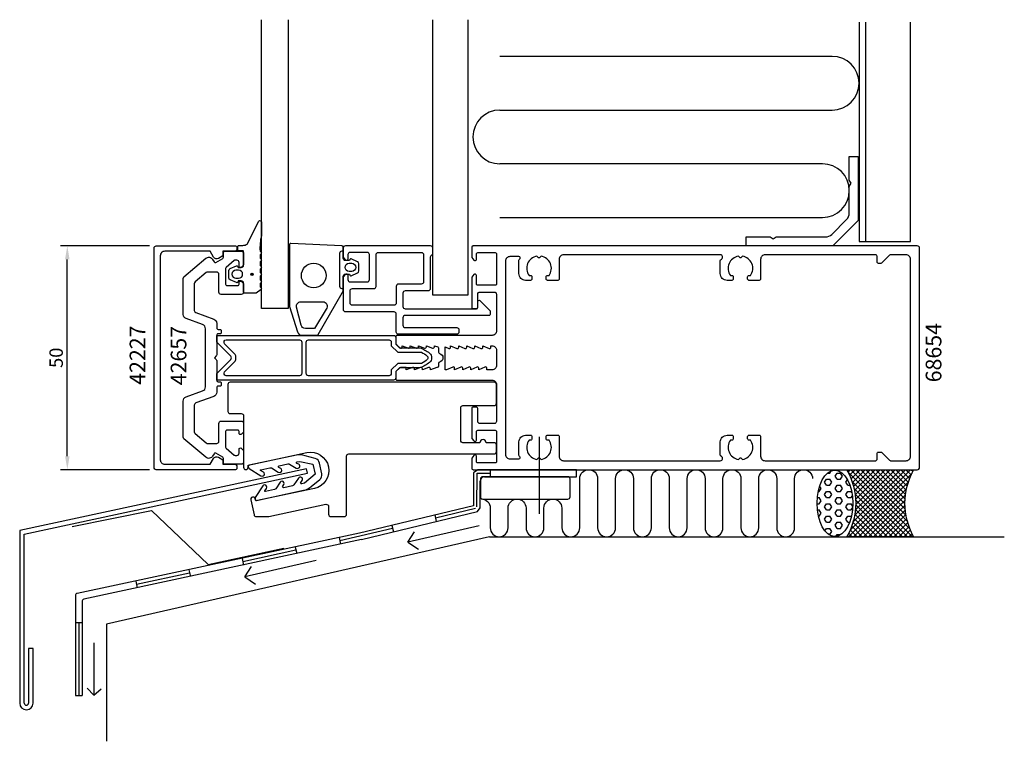
# Model space of a CAD drawing. Extents: x -137 to 83, y -86 to 76.
import ezdxf

# ---------------------------------------------------------------- set-up
doc = ezdxf.new("R2010")
doc.units = 0
doc.header["$LTSCALE"] = 4
doc.layers.get('Defpoints').update_dxf_attribs({"linetype": 'CONTINUOUS'})
for name, color, linetype in [('sapa_anslutning', 6, 'CONTINUOUS'), ('sapa_artikelnr', 4, 'CONTINUOUS'), ('sapa_fogband', 2, 'CONTINUOUS'), ('sapa_fyllning', 4, 'CONTINUOUS'), ('sapa_glas', 4, 'CONTINUOUS'), ('sapa_matt', 1, 'CONTINUOUS'), ('sapa_profil', 7, 'CONTINUOUS')]:
    doc.layers.add(name, color=color, linetype=linetype)
doc.styles.add('ISO', font='isocpeur.ttf')
doc.dimstyles.new('MASKIN', dxfattribs={"dimscale": 0, "dimtxt": 3, "dimasz": 3, "dimexe": 1.5, "dimexo": 1.5, "dimgap": 1, "dimtad": 1, "dimdec": 8, "dimlfac": -1, "dimdsep": 46, "dimtxsty": 'ISO', "dimcen": -5, "dimclrd": 256, "dimclre": 256, "dimclrt": 2, "dimazin": 2, "dimtfac": 1, "dimtdec": 8, "dimtmove": 0, "dimatfit": 3, "dimfxl": 1.5, "dimtolj": 1, "dimarcsym": 0})

# ---------------------------------------------------------------- blocks, each defined once
blk = doc.blocks.new('*D32')
at = {"layer": 'Defpoints', "color": 0}
for p in [(-125.87, 25), (-106, 25), (-106, -25)]:
    blk.add_point(p, dxfattribs=at)
at = {"layer": 'sapa_matt', "lineweight": -2}
for p, q in [((-107.5, 25), (-127.37, 25)), ((-125.87, -22), (-125.87, 22)), ((-107.5, -25), (-127.37, -25))]:
    blk.add_line(p, q, dxfattribs=at)
at = {"layer": 'sapa_matt'}
for points in [[(-126.37, 22), (-125.37, 22), (-125.87, 25)], [(-126.37, -22), (-125.37, -22), (-125.87, -25)]]:
    blk.add_solid(points, dxfattribs=at)
at = {"layer": 'sapa_matt', "color": 2, "insert": (-128.37, 0), "char_height": 3, "attachment_point": 5, "rotation": 90, "style": 'ISO'}
blk.add_mtext('\\A1;50', dxfattribs=at)

msp = doc.modelspace()

# ---------------------------------------------------------------- hatches: boundary and pattern name
at = {"layer": 'sapa_anslutning'}
h = msp.add_hatch(dxfattribs=at)
h.set_pattern_fill('HEX', color=256, scale=0.25, style=0)
h.set_pattern_definition([(360, (-14858.1735, -8120.6616), (3e-16, 1.374815), [0.79375, -1.5875]), (120, (-14858.1735, -8120.6616), (-1.19062472, -0.6874075), [0.79375, -1.5875]), (60, (-14857.3798, -8120.6616), (-1.19062472, 0.6874075), [0.79375, -1.5875])])
edge = h.paths.add_edge_path()
edge.add_ellipse((45.59605412, -32.51495948), major_axis=(0, 7.40138722), ratio=0.540439229, start_angle=0, end_angle=360)
h = msp.add_hatch(dxfattribs=at)
h.set_pattern_fill('ANSI37', color=256, scale=0.25, style=0)
h.set_pattern_definition([(45, (-14858.1735, -8120.6616), (-0.561266008, 0.561266008), []), (135, (-14858.1735, -8120.6616), (-0.561266008, -0.561266008), [])])
h.paths.add_polyline_path([(48.29495123, -39.9), (63.18113218, -39.9, -0.2625797941), (63.18113218, -25.1), (48.29495123, -25.1, -0.2625797941)])
at = {"layer": 'sapa_fogband'}
h = msp.add_hatch(color=256, dxfattribs=at)
edge = h.paths.add_edge_path()
edge.add_arc((-84.64157173, 18.6793568), 0.25495098, -90, 270)

# ---------------------------------------------------------------- linework, layer by layer
at = {"layer": 'sapa_anslutning'}
for p, q in [((-20.45887515, -17.63256466), (-20.45887515, -34.90263405)), ((-34.16564094, -25.0669594), (-35.16564094, -25.72756996)), ((-35.16564094, -25.72756996), (-35.16564094, -33.0669594)), ((-34.41564094, -33.29813224), (-34.30083013, -25.80334647)), ((-34.30083013, -25.80334647), (-31.41195683, -25.8169594)), ((-12.16564094, -25.0669594), (-34.16564094, -25.0669594)), ((-31.41195683, -25.0669594), (-31.41195683, -26.5669594)), ((-12.16564094, -26.5669594), (-12.16564094, -25.0669594)), ((-33.66564094, -33.56279631), (-33.66564094, -27.5669594)), ((-32.66564094, -26.5669594), (-12.16564094, -26.5669594)), ((-35.16564094, -33.0669594), (-60.57138232, -39.17171236)), ((-60.19209249, -40.63587296), (-34.2325484, -34.32659934)), ((-43.80181538, -35.08516848), (-43.45788187, -36.56874785)), ((-34.69909467, -33.67408719), (-43.62984863, -35.82695816)), ((-35.16564094, -33.0669594), (-35.16564094, -33.0669594)), ((-34.2325484, -34.32659934), (-33.66564094, -33.56279631)), ((-60.57138232, -39.17171236), (-123.6786198, -52.6385188)), ((-53.2072812, -38.16997093), (-65.00966761, -40.9015633)), ((-53.39446015, -37.44716765), (-53.02010224, -38.89277421)), ((-33.8762641, -37.53079576), (-49.82957216, -41.1852138)), ((-49.82957216, -41.1852138), (-48.32716734, -38.91560903)), ((-60.19209249, -40.63587296), (-122.18174935, -53.96164679)), ((-31.58666892, -40), (-117.09038449, -59.49726869)), ((-65.16892986, -40.16327086), (-64.85040536, -41.63985574)), ((-49.82957216, -41.1852138), (-47.41148013, -42.7903792)), ((-31.58666892, -40), (83.4344174, -40)), ((-74.81464172, -43.0130014), (-86.65638038, -45.58180956)), ((-75.00428663, -42.2809211), (-74.62499681, -43.7450817)), ((-86.81564263, -44.84351713), (-86.49711813, -46.320102)), ((-70.26407093, -45.28794351), (-86.21737899, -48.94236154)), ((-98.55474737, -48.11635726), (-110.39648603, -50.68516542)), ((-98.74439228, -47.38427696), (-98.36510246, -48.84843756)), ((-86.21737899, -48.94236154), (-84.71497417, -46.67275678)), ((-110.55574828, -49.94687298), (-110.23722378, -51.42345786)), ((-86.21737899, -48.94236154), (-83.79928696, -50.54752695)), ((-124.07427144, -53.12761093), (-124.06972493, -75.43069375)), ((-122.57666608, -54.45058382), (-122.57229268, -75.4303816)), ((-124.06972493, -59.15471022), (-122.57229268, -59.15439807)), ((-123.32100881, -59.15455414), (-123.32100881, -75.43053768)), ((-117.09038449, -59.49726869), (-117.09038449, -85.70022748)), ((-119.9628152, -63.66912913), (-119.9628152, -75.39182148)), ((-119.9628152, -75.39182148), (-121.44482075, -73.79837737)), ((-119.9628152, -75.39182148), (-118.30504262, -73.96737109)), ((-124.06972493, -75.43069375), (-122.57229268, -75.4303816))]:
    msp.add_line(p, q, dxfattribs=at)
msp.add_lwpolyline([(-33.40585115, -31.52459001, -0.4142135624), (-31.40585115, -33.52459001), (-31.40585115, -38, 1), (-27.40585115, -38), (-27.40585115, -33.5669594, -1), (-23.40585115, -33.5669594), (-23.40585115, -38, 1), (-19.40585115, -38), (-19.40585115, -33.5669594, -1), (-15.40585115, -33.5669594), (-15.40585115, -38, 1), (-11.40585115, -38), (-11.40585115, -27, -1), (-7.40585115, -27), (-7.40585115, -36.34773462), (-7.40585115, -38, 1), (-3.40585115, -38), (-3.40585115, -27, -1), (0.59414885, -27), (0.59414885, -38, 1), (4.59414885, -38), (4.59414885, -27, -1), (8.59414885, -27), (8.59414885, -38, 1), (12.59414885, -38), (12.59414885, -27, -1), (16.59414885, -27), (16.59414885, -38, 1), (20.59414885, -38), (20.59414885, -27, -1), (24.59414885, -27), (24.59414885, -38, 1), (28.59414885, -38), (28.59414885, -27, -1), (32.59414885, -27), (32.59414885, -38, 1), (36.59414885, -38), (36.59414885, -27, -1), (40.59414885, -27)], format="xyb", dxfattribs=at)
msp.add_lwpolyline([(48.29495123, -39.9), (63.18113218, -39.9, -0.2625797941), (63.18113218, -25.1), (48.29495123, -25.1, -0.2625797941)], format="xyb", close=True, dxfattribs=at)
for centre, radius, start, end in [((-32.66564094, -27.5669594), 1, 90, 180), ((-123.57427145, -53.12750901), 0.5, 102.0459871018, 180.0116797968), ((-122.07666609, -54.45047959), 0.5, 102.1321111549, 180.0119437501)]:
    msp.add_arc(centre, radius, start, end, dxfattribs=at)
msp.add_ellipse((45.59605412, -32.51495948), major_axis=(0, 7.40138722), ratio=0.540439229, dxfattribs=at)
at = {"layer": 'sapa_fogband'}
for points in [[(-82.50400351, 27.3072331, 0.0775891055), (-82.82063949, 23.84045137), (-82.60400351, 23.60256188, -0.5773502692), (-82.60400351, 23.25615172), (-82.82091336, 23.0181041), (-82.82091336, 22.24060949), (-82.60400351, 22.00256188, -0.5773502692), (-82.60400351, 21.65615172), (-82.82091336, 21.4181041), (-82.82091336, 20.64060949), (-82.60400351, 20.40256188, -0.5773502692), (-82.60400351, 20.05615172), (-82.82091336, 19.8181041), (-82.82091336, 19.04060949), (-82.60400351, 18.80256188, -0.5773502692), (-82.60400351, 18.45615172), (-82.82091336, 18.2181041), (-82.82091336, 17.44060949), (-82.60400351, 17.20256188, -0.5773502692), (-82.60400351, 16.85615172), (-82.82091336, 16.6181041), (-82.82091336, 15.84060949), (-82.60400351, 15.60256188, -0.5773502692), (-82.60400351, 15.25615171), (-83.67733357, 14.45615172, -0.1316524987), (-83.77733357, 14.4293568), (-86.30400351, 14.4293568, -0.4142135624), (-86.50400351, 14.6293568), (-86.50400351, 16.6793568, 0.4142135624), (-87.00400351, 17.1793568), (-87.73079842, 17.1793568), (-87.79825833, 16.92759299, -0.474057181), (-88.08054092, 16.80029912), (-89.52674706, 17.42039963, -0.2846003776), (-89.80400351, 17.86804381), (-89.80400351, 19.49066979, -0.2846003776), (-89.52674706, 19.93831396), (-88.08054092, 20.55841447, -0.474057181), (-87.79825833, 20.4311206), (-87.73079842, 20.1793568), (-87.00400351, 20.1793568, 0.4142135624), (-86.50400351, 20.6793568), (-86.50400351, 23.7293568, 0.4142135624), (-86.70400351, 23.9293568), (-87.60400351, 23.9293568, -0.4142135624), (-87.80400351, 24.1293568), (-87.80400351, 24.8293568, -0.4142135624), (-87.50400351, 25.1293568), (-86.69349173, 25.1293568, 0.1316524976), (-85.69349173, 25.39730599), (-83.10392374, 30.56015114, -0.705765853), (-82.50400351, 30.29255796)], [(-62.80857458, 18.70925298), (-62.74111467, 18.45748917, 0.474057181), (-62.45883209, 18.33019531), (-61.01262595, 18.95029581, 0.2846003776), (-60.7353695, 19.39793999), (-60.7353695, 21.02056597, 0.2846003776), (-61.01262595, 21.46821015), (-62.45883209, 22.08831065, 0.474057181), (-62.74111467, 21.96101679), (-62.80857458, 21.70925298), (-63.75, 21.70925298, -0.4142135624), (-64.25, 22.20925298), (-64.25, 24.72141314, 0.405249956), (-64.54079134, 25.02127178), (-75.94079134, 25.53052474, 0.4232343446), (-76.25, 25.2306661), (-76.25, 11.59221894, 0.0613213552), (-76.23507125, 11.47095113), (-74.43936609, 5.77887752, 0.3441507314), (-73.46922359, 5.02141314), (-70.19528517, 5.02141314, 0.214804043), (-69.82085014, 5.19005471), (-64.50112994, 14.50894368, 0.1831167525), (-64.25, 15.17166054), (-64.25, 18.20925298, -0.4142135624), (-63.75, 18.70925298)], [(-62.3353695, 19.30925298), (-62.9353695, 19.30925298, -1), (-62.9353695, 21.10925298), (-62.3353695, 21.10925298, -1)], [(-87.60400351, 17.7793568, 1), (-87.60400351, 19.5793568), (-88.20400351, 19.5793568, 1), (-88.20400351, 17.7793568)], [(-70.67053027, 6.53066613), (-72.68414546, 6.53066613, -0.3441507314), (-73.65428796, 7.2881305), (-74.65428796, 11.2881305, -0.4879283649), (-73.68414546, 12.53066613), (-68.79606842, 12.53066613, -0.6463560617), (-68.04719836, 10.86794926), (-70.67053027, 6.53066613, -0.5226107408)]]:
    msp.add_lwpolyline(points, format="xyb", close=True, dxfattribs=at)
for points in [[(-64.25, 23.80925298), (-64.55, 23.80925298, 0.4142135624), (-65.05, 23.30925298), (-65.05, 16.00925298, 0.4142135624), (-64.55, 15.50925298), (-64.25, 15.50925298)], [(-72.89847582, -28.03483428), (-73.51676127, -28.1669216, -0.6681786379), (-73.72639174, -27.86258033), (-73.39807625, -27.41235082, 1), (-74.23730814, -26.86857712), (-75.2705972, -28.40682596, -0.1989123674), (-75.55423733, -28.60219748), (-77.52747747, -29.02375033, -0.6681786379), (-77.73710795, -28.71940907), (-77.51562684, -28.34660503, 1), (-78.35485873, -27.80283133), (-79.28131341, -29.2636547, -0.1989123674), (-79.56495354, -29.45902622), (-81.63598695, -29.90147112, -0.6681786379), (-81.74080219, -29.74930048), (-81.3880425, -29.17388795, 1), (-82.22727438, -28.63011425), (-83.87325036, -31.20140915, 0.1989123674), (-83.91486058, -31.4272174), (-83.85552167, -31.704976, 0.4142135624), (-83.61815104, -31.85877843), (-73.08300792, -29.60810476, 0.1345385302), (-71.39333065, -28.7328557), (-69.46552118, -27.23161328, 0.2679491924), (-69.03289739, -25.90013416), (-69.53705645, -23.52825228, 0.2679491924), (-70.4738393, -22.48784952), (-72.76723431, -21.90423032, 0.1372685067), (-74.70331926, -21.77932743), (-85.28494764, -24.01711698, 0.4142135624), (-85.43923941, -24.25416982), (-85.38047361, -24.53205023, 0.1989123674), (-85.25061628, -24.72141194), (-82.61271572, -26.38214077, 1), (-82.06721193, -25.54403241), (-82.71190214, -25.1806344, -0.6681786379), (-82.67804203, -24.99898741), (-80.60610031, -24.56081576, -0.1989123674), (-80.2675174, -24.62392969), (-78.73860172, -25.56284798, 1), (-78.19309793, -24.72473962), (-78.63545088, -24.49303787, -0.6681786379), (-78.56773066, -24.1297439), (-76.59362509, -23.71226252, -0.1989123674), (-76.25504218, -23.77537645), (-74.71317076, -24.62981953, 1), (-74.16766697, -23.79171118), (-74.62297566, -23.64448463, -0.6681786379), (-74.55525544, -23.28119065), (-73.93669883, -23.15037907), (-71.02002133, -23.76605256), (-70.53986985, -26.02498768), (-72.87052109, -28.00966373)]]:
    msp.add_lwpolyline(points, format="xyb", dxfattribs=at)
for centre, radius in [((-70.8353695, 18.38066613), 2.75), ((-84.64157173, 18.6793568), 0.25495098)]:
    msp.add_circle(centre, radius, dxfattribs=at)
at = {"layer": 'sapa_fyllning'}
for p, q in [((52.5, 26), (52.5, 75)), ((45, 67.34846749), (-29.27150314, 67.34846749)), ((-29.27150314, 55.34846749), (45, 55.34846749)), ((42.8, 43.34846749), (-29.27150314, 43.34846749)), ((-29.27150314, 31.34846749), (42.8, 31.34846749))]:
    msp.add_line(p, q, dxfattribs=at)
for points in [[(-44.29142136, 75.55191439), (-44.29142136, 14.06443431), (-36.29142136, 14.06443431), (-36.29142136, 75.55191439)], [(51, 75), (51, 26), (62.5, 26), (62.5, 75)]]:
    msp.add_lwpolyline(points, dxfattribs=at)
for centre, start, end in [((45, 61.34846749), 270, 90), ((-29.27150314, 49.34846749), 90, 270), ((42.8, 37.34846749), 270, 90)]:
    msp.add_arc(centre, 6, start, end, dxfattribs=at)
at = {"layer": 'sapa_glas'}
msp.add_lwpolyline([(-76.5, 75.52259398), (-76.5, 11.00096765), (-82.5, 11.00096765), (-82.5, 75.52259398)], dxfattribs=at)
at = {"layer": 'sapa_profil'}
for p, q in [((-72.4410801, -24.7841891), (-136.50822641, -38.55725721)), ((-135.50822641, -39.40197049), (-72.23063146, -25.76311724)), ((-72.23063146, -25.76311724), (-72.4410801, -24.7841891)), ((-33.57901986, -27.0669594), (-33.57901986, -31.0669594)), ((-14.07901986, -26.5669594), (-33.07901986, -26.5669594)), ((-13.57901986, -31.0669594), (-13.57901986, -27.0669594)), ((-33.07901986, -31.5669594), (-14.07901986, -31.5669594)), ((-124.79851144, -37.7168514), (-107.04998923, -34.15397576)), ((-107.04998923, -34.15397576), (-94.4423207, -46.1852439)), ((-136.50822641, -38.55725721), (-136.50822641, -77.15430075)), ((-135.50822641, -77.15430075), (-135.50822641, -39.40197049)), ((-94.4423207, -46.1852439), (-77.51969964, -42.51863463)), ((-133.50822641, -64.93183599), (-134.50822641, -64.93183599)), ((-134.50822641, -64.93183599), (-134.50822641, -77.15430075)), ((-133.50822641, -77.15430075), (-133.50822641, -64.93183599))]:
    msp.add_line(p, q, dxfattribs=at)
for points in [[(48.8, 45), (50.8, 45), (50.8, 30.65685425), (45.14314575, 25), (25.8, 25), (25.8, 27), (31.10717968, 27), (31.8, 26.6), (32.49282032, 27), (43.4862915, 27, 0.1989123674), (44.90050506, 27.58578644), (48.21421356, 30.89949494, 0.1989123674), (48.8, 32.3137085), (48.8, 38.30717968), (49.2, 39), (48.8, 39.69282032)], [(-91.09847507, -22.8), (-91.09847507, -23.8), (-88.49847507, -23.8, -0.4142135624), (-87.99847507, -24.3), (-87.99847507, -24.7, -0.4142135624), (-88.29847507, -25), (-106, -25, -0.4142135624), (-106.5, -24.5), (-106.5, 24.5, -0.4142135624), (-106, 25), (-88.29847507, 25, -0.4142135624), (-87.99847507, 24.7), (-87.99847507, 24.3, -0.4142135624), (-88.49847507, 23.8), (-91.09847507, 23.8), (-91.09847507, 22.8), (-92.10250783, 22.22033922, -0.415539293), (-93.1971268, 22.51631265), (-93.93826404, 23.8), (-104.1, 23.8, 0.4142135624), (-105.1, 22.8), (-105.1, -22.8, 0.4142135624), (-104.1, -23.8), (-93.93826404, -23.8), (-93.1971268, -22.51631265, -0.415539293), (-92.10250783, -22.22033922)], [(-64.19142136, 18.05857864), (-63.72649794, 18.64496266, -0.7105995016), (-63.19142136, 18.45857864), (-63.19142136, 17.45857864, 0.4142135624), (-62.69142136, 16.95857864), (-58.89142136, 16.95857864, 0.4142135624), (-58.39142136, 17.45857864), (-58.39142136, 23.05857864, 0.4142135624), (-58.89142136, 23.55857864), (-62.69142136, 23.55857864, 0.4142135624), (-63.19142136, 23.05857864), (-63.19142136, 22.05857864, -0.7105995016), (-63.72649794, 21.87219463), (-64.19142136, 22.45857864), (-64.19142136, 24.55857864, -0.4142135624), (-63.69142136, 25.05857864), (-44.79142136, 25.05857864, -0.4142135624), (-44.29142136, 24.55857864), (-44.29142136, 22.95857864), (-44.29142136, 22.95857864, 0.4142135624), (-44.79142136, 22.45857864), (-44.79142136, 15.45857864, -0.4142135624), (-45.29142136, 14.95857864), (-50.39142136, 14.95857864, 0.4142135624), (-50.89142136, 14.45857864), (-50.89142136, 11.45857864, 0.4142135624), (-50.39142136, 10.95857864), (-34.49142136, 10.95857864, 0.4142135624), (-34.19142136, 11.25857864), (-34.19142136, 12.54678952, -0.6681786379), (-33.67928932, 12.75892156), (-31.47928932, 10.55892156, -0.1989123674), (-31.39142136, 10.34678952), (-31.39142136, 9.75857864, -0.4142135624), (-31.69142136, 9.45857864), (-50.39142136, 9.45857864, 0.4142135624), (-50.89142136, 8.95857864), (-50.89142136, 7.25857864, 0.4142135624), (-50.39142136, 6.75857864), (-38.89142136, 6.75857864, -0.4142135624), (-38.39142136, 6.25857864), (-38.39142136, 5.75857864, -0.4142135624), (-38.89142136, 5.25857864), (-51.89142136, 5.25857864, -0.4142135624), (-52.39142136, 5.75857864), (-52.39142136, 9.75857864, 0.4142135624), (-52.89142136, 10.25857864), (-63.69142136, 10.25857864, -0.4142135624), (-64.19142136, 10.75857864)], [(-30, 6, -0.4142135624), (-31, 5), (-52.2, 5, 0.4142135624), (-52.5, 4.7), (-52.5, 3.075736), (-51.56213203, 2.23786797, 0.6681786379), (-51.05, 2.45), (-51.05, 2.7), (-49.67376541, 2.1767197, 0.5450207799), (-49.25, 2.45), (-49.25, 2.7), (-47.87376541, 2.1767197, 0.5450207799), (-47.45, 2.45), (-47.45, 2.7), (-46.07376541, 2.1767197, 0.5450207799), (-45.65, 2.45), (-45.65, 2.7), (-44.27376541, 2.1767197, 0.5450207799), (-43.85, 2.45), (-43.85, 2.7), (-43.12628271, 2.47223728, -0.2945484963), (-42.95004804, 2.19888247), (-42.95025522, 1.26429994, 0.3475954754), (-42.71950118, 0.97232651, -0.7905229096), (-42.71949097, -0.97366409, 0.3476065659), (-42.95024195, -1.26565181), (-42.95009523, -1.84999266, -0.4102317531), (-43.24594688, -2.1500283, 0.0712587206), (-43.3299908, -2.16325561), (-44.75, -2.7), (-44.75, -2.45, 0.5450200691), (-45.173765, -2.176719), (-46.55, -2.7), (-46.55, -2.45, 0.5450200691), (-46.973765, -2.176719), (-48.35, -2.7), (-48.35, -2.45, 0.5450200691), (-48.773765, -2.176719), (-50.15, -2.7), (-50.15, -2.15), (-51.35, -2.15, 0.1989123674), (-51.562132, -2.237868), (-52.5, -3.075736), (-52.5, -4.7, 0.4142135624), (-52.2, -5), (-31, -5, -0.4142135624), (-30, -6), (-30, -14.2, -0.4142135624), (-30.5, -14.7), (-33.7, -14.7, -0.4142135624), (-34.2, -14.2), (-34.2, -11.3, 0.4142135624), (-34.5, -11), (-35.2, -11, 0.4142135624), (-35.5, -11.3), (-35.5, -18), (-35.03507658, -18.58638402, 0.710599502), (-34.5, -18.4), (-34.5, -16.5, -0.4142135624), (-34.2, -16.2), (-30.3, -16.2, -0.4142135624), (-30, -16.5), (-30, -23.2, -0.4142135624), (-30.3, -23.5), (-34.2, -23.5, -0.4142135624), (-34.5, -23.2), (-34.5, -22, 0.7105990648), (-35.035076, -21.813616), (-35.5, -22.4), (-35.5, -24.7, 0.4142135624), (-35.2, -25), (64, -25, 0.4142135624), (64.5, -24.5), (64.5, 24.5, 0.4142135624), (64, 25), (-35.2, 25, 0.4142135624), (-35.5, 24.7), (-35.5, 22.4), (-35.03507658, 21.81361598, 0.710599502), (-34.5, 22), (-34.5, 23.2, -0.4142135624), (-34.2, 23.5), (-30.3, 23.5, -0.4142135624), (-30, 23.2), (-30, 16.5, -0.4142135624), (-30.3, 16.2), (-34.2, 16.2, -0.4142135624), (-34.5, 16.5), (-34.5, 18.4, 0.710599502), (-35.03507658, 18.58638402), (-35.5, 18), (-35.5, 11.3, 0.4142135624), (-35.2, 11), (-34.5, 11, 0.4142135624), (-34.2, 11.3), (-34.2, 14.2, -0.4142135624), (-33.7, 14.7), (-30.5, 14.7, -0.4142135624), (-30, 14.2)], [(-86.5, 20.85, -0.1989123674), (-86.58786796, 20.63786797), (-86.98786796, 20.23786797, -0.6681786379), (-87.5, 20.45), (-87.5, 21.3, 0.4142135624), (-88, 21.8), (-88.39080893, 21.8, 0.1763269807), (-88.58364521, 21.72981333), (-90.39283628, 20.21172177, 0.2216946626), (-90.5, 19.98190844), (-90.5, 16.45, 0.4142135624), (-90.2, 16.15), (-87.8, 16.15, 0.4142135624), (-87.5, 16.45), (-87.5, 16.85, -0.6681786379), (-86.98786796, 17.06213203), (-86.58786796, 16.66213203, -0.1989123674), (-86.5, 16.45), (-86.5, 14.65, -0.4142135624), (-87, 14.15), (-91.5, 14.15, -0.4142135624), (-92, 14.65), (-92, 18.65, 0.4142135624), (-92.5, 19.15), (-94.51695665, 19.15, 0.1763269807), (-94.83835045, 19.03302222), (-97.3213938, 16.94950146, 0.2216946626), (-97.5, 16.56647924), (-97.5, 10.56853373, 0.3152987889), (-97.17101007, 10.09868742), (-93.15797986, 8.63806387, -0.3152987889), (-92.5, 7.69837125), (-92.5, 6.65, 0.4142135624), (-92.2, 6.35), (-91.8, 6.35, -0.4142135624), (-91.5, 6.05), (-91.5, 5.65, -0.4142135624), (-91.8, 5.35), (-92.2, 5.35, 0.4142135624), (-92.5, 5.05), (-92.5, 0.62426407, -0.1989123674), (-92.58786796, 0.41213203), (-93, 0), (-92.58786796, -0.41213203, -0.1989123674), (-92.5, -0.62426407), (-92.5, -5.05, 0.4142135624), (-92.2, -5.35), (-91.8, -5.35, -0.4142135624), (-91.5, -5.65), (-91.5, -6.05, -0.4142135624), (-91.8, -6.35), (-92.2, -6.35, 0.4142135624), (-92.5, -6.65), (-92.5, -7.69837125, -0.3152987889), (-93.15797986, -8.63806387), (-97.17101007, -10.09868742, 0.3152987889), (-97.5, -10.56853373), (-97.5, -16.56647924, 0.2216946626), (-97.3213938, -16.94950146), (-94.83835045, -19.03302222, 0.1763269807), (-94.51695665, -19.15), (-92.5, -19.15, 0.4142135624), (-92, -18.65), (-92, -14.65, -0.4142135624), (-91.5, -14.15), (-87, -14.15, -0.4142135624), (-86.5, -14.65), (-86.5, -16.45, -0.1989123674), (-86.58786796, -16.66213203), (-86.98786796, -17.06213203, -0.6681786379), (-87.5, -16.85), (-87.5, -16.45, 0.4142135624), (-87.8, -16.15), (-90.2, -16.15, 0.4142135624), (-90.5, -16.45), (-90.5, -19.98190844, 0.2216946626), (-90.39283628, -20.21172177), (-88.58364521, -21.72981333, 0.1763269807), (-88.39080893, -21.8), (-88, -21.8, 0.4142135624), (-87.5, -21.3), (-87.5, -20.45, -0.6681786379), (-86.98786796, -20.23786797), (-86.58786796, -20.63786797, -0.1989123674), (-86.5, -20.85), (-86.5, -23.3, -0.4142135624), (-87, -23.8), (-90.7, -23.8, -0.4142135624), (-91, -23.5), (-91, -22.47320508, 0.2679491924), (-91.15, -22.21339746), (-92.68708349, -21.32596189, 0.4142135624), (-93.09689111, -21.43576952), (-93.4041232, -21.96791111, -0.4663076582), (-94.91293622, -22.23395556), (-99.8213938, -18.11527061, -0.2216946626), (-100, -17.73224838), (-100, -9.70020754, -0.3152987889), (-99.34202014, -8.76051492), (-95.65797986, -7.41963391, 0.3152987889), (-95, -6.47994129), (-95, 6.47994129, 0.3152987889), (-95.65797986, 7.41963391), (-99.34202014, 8.76051492, -0.3152987889), (-100, 9.70020754), (-100, 17.73224838, -0.2216946626), (-99.8213938, 18.11527061), (-94.91293622, 22.23395556, -0.4663076582), (-93.4041232, 21.96791111), (-93.09689111, 21.43576952, 0.4142135624), (-92.68708349, 21.32596189), (-91.15, 22.21339746, 0.2679491924), (-91, 22.47320508), (-91, 23.5, -0.4142135624), (-90.7, 23.8), (-87, 23.8, -0.4142135624), (-86.5, 23.3)], [(-62.69142136, 14.95857864, -0.4142135624), (-62.19142136, 15.45857864), (-57.39142136, 15.45857864, 0.4142135624), (-56.89142136, 15.95857864), (-56.89142136, 23.05857864, -0.4142135624), (-56.39142136, 23.55857864), (-46.79142136, 23.55857864, -0.4142135624), (-46.29142136, 23.05857864), (-46.29142136, 16.95857864, -0.4142135624), (-46.79142136, 16.45857864), (-51.89142136, 16.45857864, 0.4142135624), (-52.39142136, 15.95857864), (-52.39142136, 12.25857864, -0.4142135624), (-52.89142136, 11.75857864), (-62.19142136, 11.75857864, -0.4142135624), (-62.69142136, 12.25857864)], [(58.02426407, 23, 0.1989123674), (57.81213203, 22.91213203), (56.08786797, 21.18786797, -0.1989123674), (55.87573593, 21.1), (55.3, 21.1, -0.4142135624), (55, 21.4), (55, 22.7, 0.4142135624), (54.7, 23), (30, 23, 0.4142135624), (29, 22), (29, 17.6, -0.4142135624), (28.7, 17.3), (26.4, 17.3, -0.4142135624), (26.1, 17.6), (26.1, 18.1, -0.4142135624), (26.4, 18.4), (26.73662692, 18.4, 0.5535245743), (24.9641076, 22.71055421), (24.6767767, 22.4232233, -0.4142135624), (24.3232233, 22.4232233), (24.0358924, 22.71055421, 0.5535245743), (22.26337308, 18.4), (22.6, 18.4, -0.4142135624), (22.9, 18.1), (22.9, 17.6, -0.4142135624), (22.6, 17.3), (21.5, 17.3, -0.4142135624), (20, 18.8), (20, 21.6339746, -0.2679491924), (20.25, 22.0669873, 0.767326988), (20, 23), (-15, 23, 0.4142135624), (-16, 22), (-16, 17.6, -0.4142135624), (-16.3, 17.3), (-18.6, 17.3, -0.4142135624), (-18.9, 17.6), (-18.9, 18.1, -0.4142135624), (-18.6, 18.4), (-18.26337308, 18.4, 0.5535245743), (-20.0358924, 22.71055421), (-20.3232233, 22.4232233, -0.4142135624), (-20.6767767, 22.4232233), (-20.9641076, 22.71055421, 0.5535245743), (-22.73662692, 18.4), (-22.4, 18.4, -0.4142135624), (-22.1, 18.1), (-22.1, 17.6, -0.4142135624), (-22.4, 17.3), (-23.5, 17.3, -0.4142135624), (-25, 18.8), (-25, 21.78038476, -0.2679491924), (-24.85, 22.04019238, 0.767326988), (-25, 22.6), (-27, 22.6, 0.4142137812), (-28, 21.60000075), (-28, -21.6, 0.414214), (-27, -22.6), (-25, -22.6, 0.767326988), (-24.85, -22.04019238, -0.2679491924), (-25, -21.78038476), (-25, -18.8, -0.4142135624), (-23.5, -17.3), (-22.4, -17.3, -0.4142135624), (-22.1, -17.6), (-22.1, -18.1, -0.4142135624), (-22.4, -18.4), (-22.73662692, -18.4, 0.5535245743), (-20.9641076, -22.71055421), (-20.6767767, -22.4232233, -0.4142135624), (-20.3232233, -22.4232233), (-20.0358924, -22.71055421, 0.5535245743), (-18.26337308, -18.4), (-18.6, -18.4, -0.4142135624), (-18.9, -18.1), (-18.9, -17.6, -0.4142135624), (-18.6, -17.3), (-16.3, -17.3, -0.4142135624), (-16, -17.6), (-16, -22, 0.4142135624), (-15, -23), (20, -23, 0.767326988), (20.25, -22.0669873, -0.2679491924), (20, -21.6339746), (20, -18.8, -0.4142135624), (21.5, -17.3), (22.6, -17.3, -0.4142135624), (22.9, -17.6), (22.9, -18.1, -0.4142135624), (22.6, -18.4), (22.26337308, -18.4, 0.5535245743), (24.0358924, -22.71055421), (24.3232233, -22.4232233, -0.4142135624), (24.6767767, -22.4232233), (24.9641076, -22.71055421, 0.5535245743), (26.73662692, -18.4), (26.4, -18.4, -0.4142135624), (26.1, -18.1), (26.1, -17.6, -0.4142135624), (26.4, -17.3), (28.7, -17.3, -0.4142135624), (29, -17.6), (29, -22, 0.4142135624), (30, -23), (54.7, -23, 0.4142135624), (55, -22.7), (55, -21.4, -0.4142135624), (55.3, -21.1), (55.87573593, -21.1, -0.1989123674), (56.08786797, -21.18786797), (57.81213203, -22.91213203, 0.1989123674), (58.02426407, -23), (61.5, -23, 0.4142135624), (62.5, -22), (62.5, 22, 0.4142135624), (61.5, 23)], [(-33.05, 2.7), (-31.67376541, 2.0767197, 0.5450207799), (-31.25, 2.35), (-31.25, 2.7), (-31, 2.7, -0.4142135624), (-30, 1.7), (-30, -1.7, -0.4142135624), (-31, -2.7), (-32.15, -2.7), (-32.15, -2.35, 0.5450200691), (-32.573765, -2.076719), (-33.95, -2.7), (-33.95, -2.35, 0.5450200691), (-34.373765, -2.076719), (-35.75, -2.7), (-35.75, -2.35, 0.5450200691), (-36.173765, -2.076719), (-37.55, -2.7), (-37.55, -2.35, 0.5450200691), (-37.973765, -2.076719), (-39.35, -2.7), (-39.35, -2.35, 0.5450200691), (-39.773765, -2.076719), (-41.15, -2.7), (-41.45, -2.7), (-41.45, 2.42826763), (-40.67376541, 2.0767197, 0.5450207799), (-40.25, 2.35), (-40.25, 2.7), (-38.873765, 2.07672, 0.545020515), (-38.45, 2.35), (-38.45, 2.7), (-37.07376541, 2.0767197, 0.5450207799), (-36.65, 2.35), (-36.65, 2.7), (-35.27376541, 2.0767197, 0.5450207799), (-34.85, 2.35), (-34.85, 2.7), (-33.47376541, 2.0767197, 0.5450207799), (-33.05, 2.35)], [(-30.5, -10.66831371, 0.4142135624), (-30, -10.16831371), (-30, -5.96831371, 0.4142135624), (-30.5, -5.46831371), (-89.5, -5.46831371, 0.4142135624), (-90, -5.96831371), (-90, -11.96831371, 0.4142135624), (-89.5, -12.46831371), (-87, -12.46831371, -0.4142135624), (-86.5, -12.96831371), (-86.5, -24.46831371, 1), (-85.5, -24.46831371), (-85.5, -23.96831371), (-72.39282215, -21.18229705, -1), (-70.68794629, -29.20310738), (-83.79512414, -31.98912404), (-83.89907998, -31.50005024, 1), (-84.87722758, -31.70796193), (-84.16212192, -35.07226956, 0.3541185725), (-83.67304812, -35.46831371), (-80.97703937, -35.46831371, 0.0524077793), (-80.87308353, -35.45738751), (-68.10395585, -32.74322564, -0.4769755327), (-67.5, -33.23229944), (-67.5, -34.96831371, 0.4142135624), (-67, -35.46831371), (-64, -35.46831371, 0.4142135624), (-63.5, -34.96831371), (-63.5, -21.96831371, -0.4142135624), (-63, -21.46831371), (-30.5, -21.46831371, 0.4142135624), (-30, -20.96831371), (-30, -19.46831371, 0.4142135624), (-30.5, -18.96831371), (-32.3, -18.96831371, 1), (-33.7, -18.96831371), (-37.5, -18.96831371, -0.4142135624), (-38, -18.46831371), (-38, -11.16831371, -0.4142135624), (-37.5, -10.66831371)]]:
    msp.add_lwpolyline(points, format="xyb", close=True, dxfattribs=at)
at = {"layer": 'sapa_profil', "color": 4}
for points in [[(-47.09496704, -2.25), (-51.65, -2.25), (-52.5, -3.1), (-52.5, -4.5, -0.4142135624), (-53, -5), (-92.5, -5), (-92.5, -3.5), (-89.35355339, -0.35355338, 0.4142135624), (-89.35355339, 0.3535534), (-92.5, 3.5), (-92.5, 5), (-53, 5, -0.4142135624), (-52.5, 4.5), (-52.5, 3.1), (-51.65, 2.25), (-47.09496704, 2.25, -0.0912836898), (-44.97541001, 1.03135833, -0.4609552212), (-44.97541001, -1.03135833, -0.0912836898)], [(-88.5, -0.91421355, 0.1989123671), (-88.20710678, -0.20710677), (-88.20710678, 0.20710677, 0.1989123671), (-88.5, 0.91421355), (-90.73223305, 3.14644661, -0.6681786375), (-90.37867966, 4), (-74, 4, -0.4142135624), (-73.5, 3.5), (-73.5, -3.5, -0.4142135624), (-74, -4), (-90.37867966, -4, -0.6681786375), (-90.73223305, -3.14644661)], [(-46.76981203, -1.25), (-52.06421356, -1.25), (-53.5, -2.68578644), (-53.5, -3.5, -0.4142135624), (-54, -4), (-72, -4, -0.4142135624), (-72.5, -3.5), (-72.5, 3.5, -0.4142135624), (-72, 4), (-54, 4, -0.4142135624), (-53.5, 3.5), (-53.5, 2.68578644), (-52.06421356, 1.25), (-46.76981203, 1.25, -0.065831318), (-45.46360559, 0.39623829, -0.3293016378), (-45.38076206, -0.32363124, -0.0704800454)]]:
    msp.add_lwpolyline(points, format="xyb", close=True, dxfattribs=at)
at = {"layer": 'sapa_profil'}
for centre, radius, start, end in [((-33.07901986, -27.0669594), 0.5, 90, 180), ((-14.07901986, -27.0669594), 0.5, 0, 90), ((-33.07901986, -31.0669594), 0.5, 180, 270), ((-14.07901986, -31.0669594), 0.5, 270, 0), ((-135.00822641, -77.15430075), 1.5, 180, 0), ((-135.00822641, -77.15430075), 0.5, 180, 0)]:
    msp.add_arc(centre, radius, start, end, dxfattribs=at)

# ---------------------------------------------------------------- texts
at = {"layer": 'sapa_artikelnr', "char_height": 3.5, "width": 101.8245276195, "attachment_point": 1, "rotation": 90, "style": 'ISO'}
for s, insert in [('42227', (-111.9480605, -6.03507452)), ('42657', (-102.77180086, -6.1424528)), ('68654', (65.87909738, -5.48071286))]:
    msp.add_mtext(s, dxfattribs=dict(at, insert=insert))

# ---------------------------------------------------------------- dimensions: what is measured, and where the dimension line sits
at = {"layer": 'sapa_matt'}
dim = msp.add_linear_dim(base=(-125.868259578, 25), p1=(-105.999999999, -25), p2=(-105.999999999, 25), angle=90, dimstyle='MASKIN', override={"dimscale": 1}, dxfattribs=at)
dim.commit()
dim.dimension.update_dxf_attribs({"geometry": '*D32', "text_midpoint": (-128.368259578, 0)})

doc.saveas('drawing.dxf')
